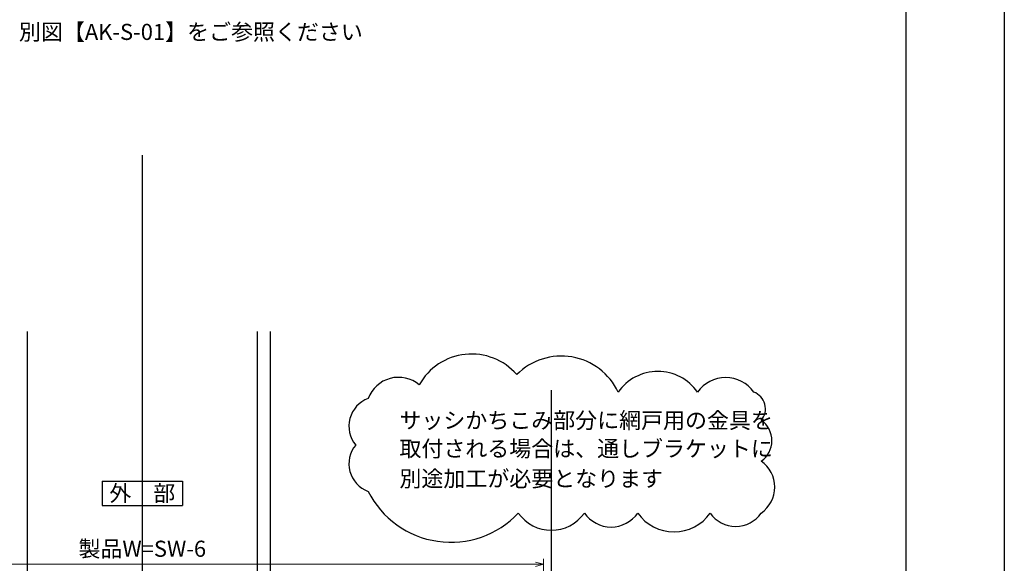
# Model space of a CAD drawing. Units: millimetres. Extents: x -25 to 1228, y 12 to 867.
# Drawn here: x 843 to 1228, y 369 to 581 of the extents above; entities that cross this region are included whole.
import ezdxf
from ezdxf.enums import TextEntityAlignment as Align

# ---------------------------------------------------------------- set-up
doc = ezdxf.new("R2010")
doc.units = ezdxf.units.MM
doc.header["$LTSCALE"] = 3
doc.layers.get('0').update_dxf_attribs({"lineweight": 25})
doc.layers.get('Defpoints').update_dxf_attribs({"color": 151, "lineweight": 25})
doc.layers.add('0000寸法', color=4, linetype='Continuous', lineweight=20)
doc.layers.add('003', color=2, linetype='Continuous', lineweight=25)
doc.layers.add('_ZUWAKU', color=252, linetype='Continuous')
doc.styles.add('AT_VECTOR', font='romans.shx', dxfattribs={"bigfont": 'extfont.shx'})
doc.styles.add('DIM', font='romans.shx', dxfattribs={"width": 0.75, "bigfont": 'extfont.shx'})
doc.dimstyles.new('DIM', dxfattribs={"dimtxt": 3, "dimasz": 1.5, "dimexe": 1, "dimexo": 1.5, "dimgap": 1, "dimtad": 1, "dimdsep": 46, "dimtxsty": 'DIM', "dimblk": 'OPEN30', "dimcen": 0, "dimclrd": 4, "dimclre": 4, "dimclrt": 7, "dimadec": 0, "dimazin": 0, "dimtfac": 1, "dimtmove": 0, "dimatfit": 3, "dimldrblk": 'OPEN30', "dimfxl": 0, "dimlwd": 20, "dimlwe": 20, "dimarcsym": 0})

# ---------------------------------------------------------------- blocks, each defined once
blk = doc.blocks.new('_Open30')
at = {"color": 0, "linetype": 'ByBlock', "lineweight": -2}
for p, q in [((-1, 0.27), (0, 0)), ((0, 0), (-1, -0.27)), ((0, 0), (-1, 0))]:
    blk.add_line(p, q, dxfattribs=at)
blk = doc.blocks.new('*D63')
at = {"layer": '0000寸法', "color": 4, "lineweight": 20, "ltscale": 0.5}
for p, q in [((734.11, 329.95), (734.11, 370.51)), ((1048.11, 329.95), (1048.11, 370.51)), ((1044.96, 368.41), (737.26, 368.41))]:
    blk.add_line(p, q, dxfattribs=at)
at = {"layer": 'Defpoints', "color": 0, "ltscale": 0.5}
for p in [(734.11, 368.41), (734.11, 326.8), (1048.11, 326.8)]:
    blk.add_point(p, dxfattribs=at)
at = {"layer": '0000寸法', "color": 4, "lineweight": 20, "ltscale": 0.5, "xscale": 3.15, "yscale": 3.15, "zscale": 3.15, "rotation": 180}
blk.add_blockref('_Open30', (734.11, 368.41), dxfattribs=at)
at = {"layer": '0000寸法', "color": 4, "lineweight": 20, "ltscale": 0.5, "xscale": 3.15, "yscale": 3.15, "zscale": 3.15}
blk.add_blockref('_Open30', (1048.11, 368.41), dxfattribs=at)
at = {"layer": '0000寸法', "color": 7, "ltscale": 0.5, "insert": (891.11, 373.66), "char_height": 6.3, "attachment_point": 5, "style": 'DIM'}
blk.add_mtext('製品W=SW-6', dxfattribs=at)

msp = doc.modelspace()

# ---------------------------------------------------------------- linework, layer by layer
at = {"layer": '003'}
for p, q in [((875.365, 400.876), (906.865, 400.876)), ((875.365, 400.876), (875.365, 391.426)), ((906.865, 400.876), (906.865, 391.426)), ((875.365, 391.426), (906.865, 391.426))]:
    msp.add_line(p, q, dxfattribs=at)
at = {"layer": '003', "ltscale": 0.5}
msp.add_lwpolyline([(1038.234, 388.422, 0.5205671), (1064.082, 388.422, 0.5205671), (1085.006, 388.422, 0.5205671), (1113.315, 388.422, 0.5205671), (1133.316, 388.422, 0.5205671), (1133.316, 408.721, 0.5205671), (1133.316, 424.714, 0.5205671), (1130.368, 435.716, 0.5205671), (1108.392, 435.716, 0.5205671), (1077.313, 435.716, 0.5205671), (1037.619, 442.553, 0.5205671), (999.463, 438.555, 0.5205671), (979.515, 433.21, 0.5205671), (974.644, 415.031, 0.5205671), (979.496, 396.923, 0.5205671)], format="xyb", close=True, dxfattribs=at)
at = {"layer": '_ZUWAKU', "color": 7, "linetype": 'Continuous'}
msp.add_line((1190, 15), (1190, 855), dxfattribs=at)
at = {"layer": 'Defpoints', "ltscale": 0.5}
for p, q in [((891.115, 528.434), (891.115, 125.241)), ((846.115, 459.369), (846.115, 56.176)), ((936.115, 459.369), (936.115, 56.176)), ((941.115, 459.369), (941.115, 56.176)), ((941.115, 459.369), (941.115, 56.176)), ((1051.115, 436.504), (1051.115, 33.31))]:
    msp.add_line(p, q, dxfattribs=at)
msp.add_lwpolyline([(-1, 867), (1228.4, 867), (1228.4, 12), (-1, 12)], close=True, dxfattribs=at)

# ---------------------------------------------------------------- texts
at = {"style": 'AT_VECTOR'}
for s, p in [('別図【AK-S-01】をご参照ください', (910.136, 576.575)), ('外\u3000部', (891.115, 396.151))]:
    msp.add_text(s, height=6.3, dxfattribs=at).set_placement(p, align=Align.MIDDLE_CENTER)
for s, p in [('サッシかちこみ部分に網戸用の金具を', (991.73, 424.683)), ('取付される場合は、通しブラケットに', (991.73, 413.611)), ('別途加工が必要となります', (991.73, 401.885))]:
    msp.add_text(s, height=6.3, dxfattribs=at).set_placement(p, align=Align.MIDDLE_LEFT)

# ---------------------------------------------------------------- dimensions: what is measured, and where the dimension line sits
at = {"layer": '0000寸法', "ltscale": 0.5}
dim = msp.add_linear_dim(base=(734.115, 368.407), p1=(1048.115, 326.805), p2=(734.115, 326.805), text='製品W=SW-6', dimstyle='DIM', override={"dimscale": 2.1, "dimadec": 2, "dimazin": 2, "dimtfill": 1}, dxfattribs=at)
dim.commit()
dim.dimension.update_dxf_attribs({"geometry": '*D63', "text_midpoint": (891.115, 373.657)})

doc.saveas('drawing.dxf')
